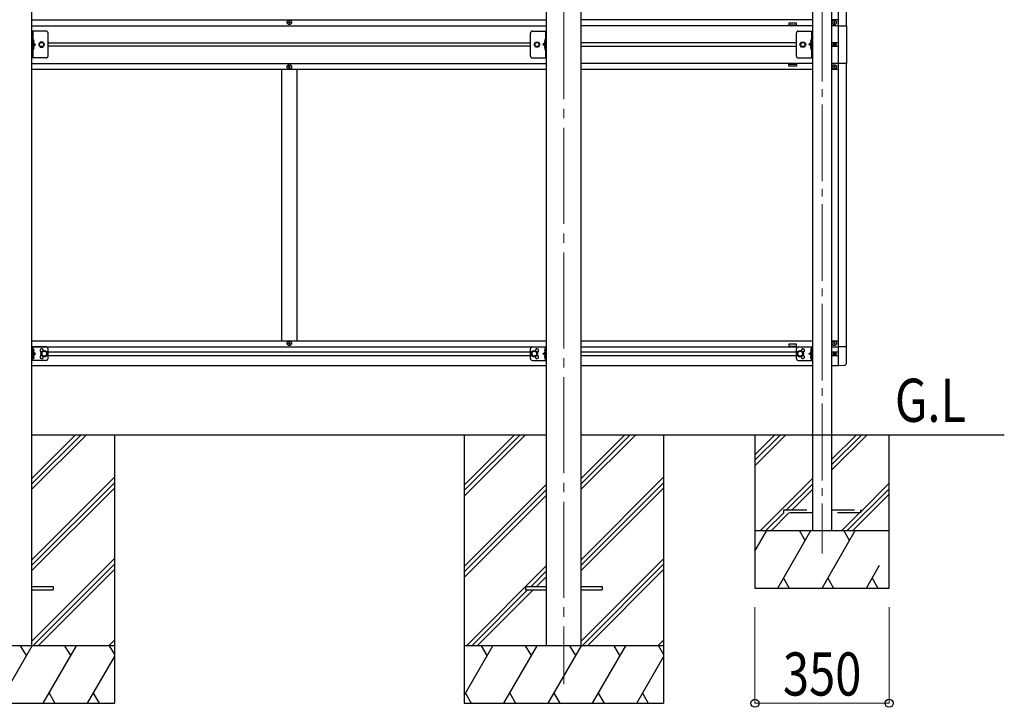
# Model space of a CAD drawing. Units: millimetres. Extents: x 0 to 21025, y 0 to 14850.
# Drawn here: x 8974 to 11541, y 2433 to 4226 of the extents above; entities that cross this region are included whole.
import ezdxf

# ---------------------------------------------------------------- set-up
doc = ezdxf.new("R2010")
doc.units = ezdxf.units.MM
doc.linetypes.add('YCENTER_1', pattern=[13, 10, -1, 1, -1])
doc.linetypes.add('YHIDDEN_1', pattern=[4, 3, -1])
for name, color, linetype, lineweight in [('USER1', 3, 'Continuous', 13), ('YKK_12', 2, 'Continuous', 13), ('YKK_13', 4, 'Continuous', 30), ('YKK_A1', 4, 'Continuous', 30), ('YKK_D', 6, 'Continuous', 13)]:
    doc.layers.add(name, color=color, linetype=linetype, lineweight=lineweight)
doc.styles.add('text-b', font='extslim2.shx', dxfattribs={"width": 0.8, "bigfont": 'extfont2.shx'})

msp = doc.modelspace()

# ---------------------------------------------------------------- linework, layer by layer
at = {"layer": 'YKK_12', "linetype": 'YCENTER_1', "ltscale": 25}
msp.add_line((10393, 5244), (10393, 2494), dxfattribs=at)
at = {"layer": 'YKK_12', "linetype": 'YCENTER_1', "ltscale": 20}
msp.add_line((11066, 5045), (11066, 2834.3), dxfattribs=at)
at = {"layer": 'YKK_13', "ltscale": 0.5}
for p, q in [((9674.5, 4218.8), (9674.5, 4219.8)), ((9674.5, 4219.8), (9675.5, 4219.8)), ((9675.5, 4218.8), (9674.5, 4218.8)), ((9676.5, 4220.8), (9676.5, 4221.8)), ((9676.5, 4221.8), (9677.5, 4221.8)), ((9676.5, 4216.8), (9676.5, 4217.8)), ((9677.5, 4216.8), (9676.5, 4216.8)), ((9677.5, 4221.8), (9677.5, 4220.8)), ((9677.5, 4217.8), (9677.5, 4216.8)), ((9678.5, 4219.8), (9679.5, 4219.8)), ((9679.5, 4218.8), (9678.5, 4218.8)), ((9679.5, 4219.8), (9679.5, 4218.8)), ((11095.5, 4219.8), (11095.5, 4218.8)), ((11096.5, 4219.8), (11095.5, 4219.8)), ((11095.5, 4218.8), (11096.5, 4218.8)), ((11098.5, 4221.8), (11097.5, 4221.8)), ((11097.5, 4221.8), (11097.5, 4220.8)), ((11097.5, 4217.8), (11097.5, 4216.8)), ((11097.5, 4216.8), (11098.5, 4216.8)), ((11098.5, 4220.8), (11098.5, 4221.8)), ((11098.5, 4216.8), (11098.5, 4217.8)), ((11100.5, 4219.8), (11099.5, 4219.8)), ((11099.5, 4218.8), (11100.5, 4218.8)), ((11100.5, 4218.8), (11100.5, 4219.8)), ((11109, 4210.3), (11129.7, 4210.3)), ((11129.7, 4210.3), (11129.7, 4112.3)), ((9043.2, 4196.3), (9006.2, 4196.3)), ((9006.2, 4126.3), (9006.2, 4196.3)), ((9008.7, 4196.3), (9008.7, 4126.3)), ((9048.2, 4131.3), (9048.2, 4191.3)), ((10305.8, 4131.3), (10305.8, 4191.3)), ((10310.8, 4196.3), (10347.8, 4196.3)), ((10345.3, 4196.3), (10345.3, 4126.3)), ((10347.8, 4126.3), (10347.8, 4196.3)), ((10999, 4131.3), (10999, 4191.3)), ((11004, 4196.3), (11041, 4196.3)), ((11038.5, 4196.3), (11038.5, 4126.3)), ((11041, 4126.3), (11041, 4196.3)), ((9008.7, 4166.3), (9015.7, 4161.3)), ((9008.7, 4161.3), (9015.7, 4161.3)), ((9008.7, 4156.3), (9015.7, 4161.3)), ((9027.4, 4167.8), (9023.7, 4161.3)), ((9023.7, 4161.3), (9027.4, 4154.8)), ((9034.9, 4167.8), (9027.4, 4167.8)), ((9038.7, 4161.3), (9034.9, 4167.8)), ((9034.9, 4154.8), (9038.7, 4161.3)), ((10315.3, 4161.3), (10319, 4167.8)), ((10319, 4154.8), (10315.3, 4161.3)), ((10319, 4167.8), (10326.5, 4167.8)), ((10326.5, 4167.8), (10330.3, 4161.3)), ((10330.3, 4161.3), (10326.5, 4154.8)), ((10345.3, 4166.3), (10338.3, 4161.3)), ((10345.3, 4161.3), (10338.3, 4161.3)), ((10345.3, 4156.3), (10338.3, 4161.3)), ((11008.5, 4161.3), (11012.2, 4167.8)), ((11012.2, 4154.8), (11008.5, 4161.3)), ((11012.2, 4167.8), (11019.7, 4167.8)), ((11019.7, 4167.8), (11023.5, 4161.3)), ((11023.5, 4161.3), (11019.7, 4154.8)), ((11038.5, 4166.3), (11031.5, 4161.3)), ((11038.5, 4161.3), (11031.5, 4161.3)), ((11038.5, 4156.3), (11031.5, 4161.3)), ((11096.9, 4160.9), (11096.9, 4161.8)), ((11096.9, 4161.8), (11097.8, 4161.8)), ((11097.8, 4160.9), (11096.9, 4160.9)), ((11098.6, 4162.6), (11098.6, 4163.4)), ((11098.6, 4163.4), (11099.4, 4163.4)), ((11098.6, 4159.3), (11098.6, 4160.1)), ((11099.4, 4159.3), (11098.6, 4159.3)), ((11099.4, 4163.4), (11099.4, 4162.6)), ((11099.4, 4160.1), (11099.4, 4159.3)), ((11100.2, 4161.8), (11101, 4161.8)), ((11101, 4160.9), (11100.2, 4160.9)), ((11101, 4161.8), (11101, 4160.9)), ((9027.4, 4154.8), (9034.9, 4154.8)), ((10326.5, 4154.8), (10319, 4154.8)), ((11019.7, 4154.8), (11012.2, 4154.8)), ((9043.2, 4126.3), (9006.2, 4126.3)), ((10310.8, 4126.3), (10347.8, 4126.3)), ((11004, 4126.3), (11041, 4126.3)), ((11129.7, 4112.3), (11109, 4112.3)), ((9674.5, 4103.8), (9674.5, 4102.8)), ((9675.5, 4103.8), (9674.5, 4103.8)), ((9674.5, 4102.8), (9675.5, 4102.8)), ((9677.5, 4105.8), (9676.5, 4105.8)), ((9676.5, 4105.8), (9676.5, 4104.8)), ((9676.5, 4101.8), (9676.5, 4100.8)), ((9676.5, 4100.8), (9677.5, 4100.8)), ((9677.5, 4104.8), (9677.5, 4105.8)), ((9677.5, 4100.8), (9677.5, 4101.8)), ((9679.5, 4103.8), (9678.5, 4103.8)), ((9678.5, 4102.8), (9679.5, 4102.8)), ((9679.5, 4102.8), (9679.5, 4103.8)), ((11095.5, 4102.8), (11095.5, 4103.8)), ((11095.5, 4103.8), (11096.5, 4103.8)), ((11096.5, 4102.8), (11095.5, 4102.8)), ((11097.5, 4104.8), (11097.5, 4105.8)), ((11097.5, 4105.8), (11098.5, 4105.8)), ((11097.5, 4100.8), (11097.5, 4101.8)), ((11098.5, 4100.8), (11097.5, 4100.8)), ((11098.5, 4105.8), (11098.5, 4104.8)), ((11098.5, 4101.8), (11098.5, 4100.8)), ((11099.5, 4103.8), (11100.5, 4103.8)), ((11100.5, 4102.8), (11099.5, 4102.8)), ((11100.5, 4103.8), (11100.5, 4102.8)), ((9674.5, 3381.8), (9674.5, 3382.8)), ((9674.5, 3382.8), (9675.5, 3382.8)), ((9675.5, 3381.8), (9674.5, 3381.8)), ((9676.5, 3383.8), (9676.5, 3384.8)), ((9676.5, 3384.8), (9677.5, 3384.8)), ((9676.5, 3379.8), (9676.5, 3380.8)), ((9677.5, 3379.8), (9676.5, 3379.8)), ((9677.5, 3384.8), (9677.5, 3383.8)), ((9677.5, 3380.8), (9677.5, 3379.8)), ((9678.5, 3382.8), (9679.5, 3382.8)), ((9679.5, 3381.8), (9678.5, 3381.8)), ((9679.5, 3382.8), (9679.5, 3381.8)), ((11095.5, 3382.8), (11095.5, 3381.8)), ((11096.5, 3382.8), (11095.5, 3382.8)), ((11095.5, 3381.8), (11096.5, 3381.8)), ((11098.5, 3384.8), (11097.5, 3384.8)), ((11097.5, 3384.8), (11097.5, 3383.8)), ((11097.5, 3380.8), (11097.5, 3379.8)), ((11097.5, 3379.8), (11098.5, 3379.8)), ((11098.5, 3383.8), (11098.5, 3384.8)), ((11098.5, 3379.8), (11098.5, 3380.8)), ((11100.5, 3382.8), (11099.5, 3382.8)), ((11099.5, 3381.8), (11100.5, 3381.8)), ((11100.5, 3381.8), (11100.5, 3382.8)), ((11096.9, 3354.9), (11096.9, 3355.8)), ((11096.9, 3355.8), (11097.8, 3355.8)), ((11097.8, 3354.9), (11096.9, 3354.9)), ((11098.6, 3356.6), (11098.6, 3357.4)), ((11098.6, 3357.4), (11099.4, 3357.4)), ((11098.6, 3353.3), (11098.6, 3354.1)), ((11099.4, 3353.3), (11098.6, 3353.3)), ((11099.4, 3357.4), (11099.4, 3356.6)), ((11099.4, 3354.1), (11099.4, 3353.3)), ((11100.2, 3355.8), (11101, 3355.8)), ((11101, 3354.9), (11100.2, 3354.9)), ((11101, 3355.8), (11101, 3354.9))]:
    msp.add_line(p, q, dxfattribs=at)
at = {"layer": 'YKK_13', "linetype": 'YHIDDEN_1', "ltscale": 0.5}
for p, q in [((9008.3, 4170.3), (9008.9, 4171.5)), ((9008.3, 4170.3), (9008.9, 4169.2)), ((9008.9, 4171.5), (9011.2, 4172.6)), ((9008.9, 4169.2), (9011.2, 4168)), ((10345, 4171.5), (10342.8, 4172.6)), ((10345, 4169.2), (10342.8, 4168)), ((10345.7, 4170.3), (10345, 4171.5)), ((10345.7, 4170.3), (10345, 4169.2)), ((11038.2, 4171.5), (11036, 4172.6)), ((11038.2, 4169.2), (11036, 4168)), ((11038.9, 4170.3), (11038.2, 4171.5)), ((11038.9, 4170.3), (11038.2, 4169.2)), ((9008.3, 4152.3), (9008.9, 4153.5)), ((9008.3, 4152.3), (9008.9, 4151.2)), ((9008.9, 4153.5), (9011.2, 4154.6)), ((9008.9, 4151.2), (9011.2, 4150)), ((10345, 4153.5), (10342.8, 4154.6)), ((10345, 4151.2), (10342.8, 4150)), ((10345.7, 4152.3), (10345, 4153.5)), ((10345.7, 4152.3), (10345, 4151.2)), ((11038.2, 4153.5), (11036, 4154.6)), ((11038.2, 4151.2), (11036, 4150)), ((11038.9, 4152.3), (11038.2, 4153.5)), ((11038.9, 4152.3), (11038.2, 4151.2)), ((9008.3, 3364.3), (9008.9, 3365.5)), ((9008.3, 3364.3), (9008.9, 3363.2)), ((9008.9, 3365.5), (9011.2, 3366.6)), ((9008.9, 3363.2), (9011.2, 3362)), ((10345, 3365.5), (10342.8, 3366.6)), ((10345, 3363.2), (10342.8, 3362)), ((10345.7, 3364.3), (10345, 3365.5)), ((10345.7, 3364.3), (10345, 3363.2)), ((11038.2, 3365.5), (11036, 3366.6)), ((11038.2, 3363.2), (11036, 3362)), ((11038.9, 3364.3), (11038.2, 3365.5)), ((11038.9, 3364.3), (11038.2, 3363.2)), ((9008.3, 3346.3), (9008.9, 3347.5)), ((9008.3, 3346.3), (9008.9, 3345.2)), ((9008.9, 3347.5), (9011.2, 3348.6)), ((9008.9, 3345.2), (9011.2, 3344)), ((10345, 3347.5), (10342.8, 3348.6)), ((10345, 3345.2), (10342.8, 3344)), ((10345.7, 3346.3), (10345, 3347.5)), ((10345.7, 3346.3), (10345, 3345.2)), ((11038.2, 3347.5), (11036, 3348.6)), ((11038.2, 3345.2), (11036, 3344)), ((11038.9, 3346.3), (11038.2, 3347.5)), ((11038.9, 3346.3), (11038.2, 3345.2))]:
    msp.add_line(p, q, dxfattribs=at)
at = {"layer": 'YKK_13'}
for p, q in [((9009.2, 4174.3), (9008.7, 4174.3)), ((9008.7, 4174.3), (9008.7, 4166.4)), ((9009.2, 4166.3), (9008.7, 4166.4)), ((9009.2, 4166.3), (9009.2, 4174.3)), ((9009.2, 4174.3), (9010, 4174.2)), ((9009.2, 4166.3), (9010, 4166.5)), ((10344.8, 4174.3), (10344, 4174.2)), ((10344.8, 4166.3), (10344, 4166.5)), ((10344.8, 4166.3), (10344.8, 4174.3)), ((10344.8, 4174.3), (10345.3, 4174.3)), ((10344.8, 4166.3), (10345.3, 4166.4)), ((10345.3, 4174.3), (10345.3, 4166.4)), ((11038, 4174.3), (11037.2, 4174.2)), ((11038, 4166.3), (11037.2, 4166.5)), ((11038, 4166.3), (11038, 4174.3)), ((11038, 4174.3), (11038.5, 4174.3)), ((11038, 4166.3), (11038.5, 4166.4)), ((11038.5, 4174.3), (11038.5, 4166.4)), ((9009.2, 4156.3), (9008.7, 4156.3)), ((9008.7, 4156.3), (9008.7, 4148.4)), ((9009.2, 4148.3), (9008.7, 4148.4)), ((9009.2, 4148.3), (9009.2, 4156.3)), ((9009.2, 4156.3), (9010, 4156.2)), ((9009.2, 4148.3), (9010, 4148.5)), ((10344.8, 4156.3), (10344, 4156.2)), ((10344.8, 4148.3), (10344, 4148.5)), ((10344.8, 4148.3), (10344.8, 4156.3)), ((10344.8, 4156.3), (10345.3, 4156.3)), ((10344.8, 4148.3), (10345.3, 4148.4)), ((10345.3, 4156.3), (10345.3, 4148.4)), ((11038, 4156.3), (11037.2, 4156.2)), ((11038, 4148.3), (11037.2, 4148.5)), ((11038, 4148.3), (11038, 4156.3)), ((11038, 4156.3), (11038.5, 4156.3)), ((11038, 4148.3), (11038.5, 4148.4)), ((11038.5, 4156.3), (11038.5, 4148.4)), ((9009.2, 3368.3), (9008.7, 3368.3)), ((9008.7, 3368.3), (9008.7, 3360.4)), ((9009.2, 3360.3), (9009.2, 3368.3)), ((9009.2, 3368.3), (9010, 3368.2)), ((10344.8, 3368.3), (10344, 3368.2)), ((10344.8, 3360.3), (10344.8, 3368.3)), ((10344.8, 3368.3), (10345.3, 3368.3)), ((10345.3, 3368.3), (10345.3, 3360.4)), ((11038, 3368.3), (11037.2, 3368.2)), ((11038, 3360.3), (11038, 3368.3)), ((11038, 3368.3), (11038.5, 3368.3)), ((11038.5, 3368.3), (11038.5, 3360.4)), ((9009.2, 3360.3), (9008.7, 3360.4)), ((9009.2, 3350.3), (9008.7, 3350.3)), ((9008.7, 3350.3), (9008.7, 3342.4)), ((9009.2, 3342.3), (9008.7, 3342.4)), ((9009.2, 3360.3), (9010, 3360.5)), ((9009.2, 3342.3), (9009.2, 3350.3)), ((9009.2, 3350.3), (9010, 3350.2)), ((9009.2, 3342.3), (9010, 3342.5)), ((10344.8, 3360.3), (10344, 3360.5)), ((10344.8, 3350.3), (10344, 3350.2)), ((10344.8, 3342.3), (10344, 3342.5)), ((10344.8, 3360.3), (10345.3, 3360.4)), ((10344.8, 3342.3), (10344.8, 3350.3)), ((10344.8, 3350.3), (10345.3, 3350.3)), ((10344.8, 3342.3), (10345.3, 3342.4)), ((10345.3, 3350.3), (10345.3, 3342.4)), ((11038, 3360.3), (11037.2, 3360.5)), ((11038, 3350.3), (11037.2, 3350.2)), ((11038, 3342.3), (11037.2, 3342.5)), ((11038, 3360.3), (11038.5, 3360.4)), ((11038, 3342.3), (11038, 3350.3)), ((11038, 3350.3), (11038.5, 3350.3)), ((11038, 3342.3), (11038.5, 3342.4)), ((11038.5, 3350.3), (11038.5, 3342.4))]:
    msp.add_line(p, q, dxfattribs=at)
at = {"layer": 'YKK_13', "ltscale": 20}
for p, q in [((9006.2, 3337.8), (9006.2, 3372.8)), ((9043.2, 3372.8), (9006.2, 3372.8)), ((9008.7, 3337.8), (9008.7, 3372.8)), ((9038.2, 3362.9), (9031.7, 3359.1)), ((9044.7, 3359.1), (9038.2, 3362.9)), ((9048.2, 3342.8), (9048.2, 3367.8)), ((10305.8, 3342.8), (10305.8, 3367.8)), ((10309.3, 3359.1), (10315.8, 3362.9)), ((10310.8, 3372.8), (10347.8, 3372.8)), ((10315.8, 3362.9), (10322.3, 3359.1)), ((10345.3, 3337.8), (10345.3, 3372.8)), ((10347.8, 3337.8), (10347.8, 3372.8)), ((10999, 3342.8), (10999, 3367.8)), ((11002.5, 3359.1), (11009, 3362.9)), ((11004, 3372.8), (11041, 3372.8)), ((11009, 3362.9), (11015.5, 3359.1)), ((11038.5, 3337.8), (11038.5, 3372.8)), ((11041, 3337.8), (11041, 3372.8)), ((11129.5, 3373.5), (11109, 3373.5)), ((11109, 3324.3), (11109, 3373.5)), ((11129.5, 3330.6), (11129.5, 3373.5)), ((9043.2, 3337.8), (9006.2, 3337.8)), ((9015.7, 3355.3), (9008.7, 3360.3)), ((9008.7, 3350.3), (9015.7, 3355.3)), ((9008.7, 3355.3), (9015.7, 3355.3)), ((9031.7, 3359.1), (9031.7, 3351.6)), ((9031.7, 3351.6), (9038.2, 3347.8)), ((9038.2, 3347.8), (9044.7, 3351.6)), ((9044.7, 3351.6), (9044.7, 3359.1)), ((10309.3, 3351.6), (10309.3, 3359.1)), ((10315.8, 3347.8), (10309.3, 3351.6)), ((10310.8, 3337.8), (10347.8, 3337.8)), ((10322.3, 3351.6), (10315.8, 3347.8)), ((10322.3, 3359.1), (10322.3, 3351.6)), ((10338.3, 3355.3), (10345.3, 3360.3)), ((10345.3, 3350.3), (10338.3, 3355.3)), ((10345.3, 3355.3), (10338.3, 3355.3)), ((11002.5, 3351.6), (11002.5, 3359.1)), ((11009, 3347.8), (11002.5, 3351.6)), ((11004, 3337.8), (11041, 3337.8)), ((11015.5, 3351.6), (11009, 3347.8)), ((11015.5, 3359.1), (11015.5, 3351.6)), ((11031.5, 3355.3), (11038.5, 3360.3)), ((11038.5, 3350.3), (11031.5, 3355.3)), ((11038.5, 3355.3), (11031.5, 3355.3)), ((11109, 3324.3), (11124.3, 3325.2))]:
    msp.add_line(p, q, dxfattribs=at)
at = {"layer": 'YKK_13', "linetype": 'YHIDDEN_1', "ltscale": 20}
for p, q in [((10966, 2940), (10966, 2948)), ((10966, 2948), (11041, 2948)), ((11041, 2940), (10966, 2940)), ((11091, 2948), (11166, 2948)), ((11166, 2940), (11091, 2940)), ((11166, 2948), (11166, 2940))]:
    msp.add_line(p, q, dxfattribs=at)
at = {"layer": 'YKK_13', "ltscale": 25}
for p, q in [((9006.2, 2748.5), (9061, 2748.5)), ((9061, 2748.5), (9061, 2739.5)), ((10293, 2748.5), (10293, 2739.5)), ((10293, 2748.5), (10347.8, 2748.5)), ((10438.2, 2748.5), (10493, 2748.5)), ((10493, 2748.5), (10493, 2739.5)), ((9006.2, 2739.5), (9061, 2739.5)), ((10293, 2739.5), (10347.8, 2739.5)), ((10438.2, 2739.5), (10493, 2739.5))]:
    msp.add_line(p, q, dxfattribs=at)
at = {"layer": 'YKK_13', "ltscale": 0.5}
for centre, radius in [((9677, 4219.3), 5.9), ((11098, 4219.3), 5.9), ((9031.2, 4161.3), 6.5), ((9031.2, 4161.3), 5.5), ((10322.8, 4161.3), 6.5), ((10322.8, 4161.3), 5.5), ((11016, 4161.3), 6.5), ((11016, 4161.3), 5.5), ((11099, 4161.3), 3.75), ((9677, 4103.3), 5.9), ((11098, 4103.3), 5.9), ((9677, 3382.3), 5.9), ((11098, 3382.3), 5.9), ((11099, 3355.3), 3.75)]:
    msp.add_circle(centre, radius, dxfattribs=at)
at = {"layer": 'YKK_13', "ltscale": 20}
for centre, radius in [((9038.2, 3355.3), 8.5), ((9038.2, 3355.3), 7.5), ((10315.8, 3355.3), 8.5), ((10315.8, 3355.3), 7.5), ((11009, 3355.3), 8.5), ((11009, 3355.3), 7.5), ((9038.2, 3355.3), 6.5), ((10315.8, 3355.3), 6.5), ((11009, 3355.3), 6.5)]:
    msp.add_circle(centre, radius, dxfattribs=at)
at = {"layer": 'YKK_13', "ltscale": 0.5}
for centre, radius, start, end in [((9675.5, 4220.8), 1, 270, 0), ((9675.5, 4217.8), 1, 0, 90), ((9678.5, 4220.8), 1, 180, 270), ((9678.5, 4217.8), 1, 90, 180), ((11096.5, 4220.8), 1, 270, 0), ((11096.5, 4217.8), 1, 0, 90), ((11099.5, 4220.8), 1, 180, 270), ((11099.5, 4217.8), 1, 90, 180), ((9043.2, 4191.3), 5, 0, 90), ((10310.8, 4191.3), 5, 90, 180), ((11004, 4191.3), 5, 90, 180), ((11097.8, 4162.6), 0.82, 270, 0), ((11097.8, 4160.1), 0.82, 0, 90), ((11100.2, 4162.6), 0.82, 180, 270), ((11100.2, 4160.1), 0.82, 90, 180), ((9043.2, 4131.3), 5, 270, 0), ((10310.8, 4131.3), 5, 180, 270), ((11004, 4131.3), 5, 180, 270), ((9675.5, 4104.8), 1, 270, 0), ((9675.5, 4101.8), 1, 0, 90), ((9678.5, 4104.8), 1, 180, 270), ((9678.5, 4101.8), 1, 90, 180), ((11096.5, 4104.8), 1, 270, 0), ((11096.5, 4101.8), 1, 0, 90), ((11099.5, 4104.8), 1, 180, 270), ((11099.5, 4101.8), 1, 90, 180), ((9031.2, 3363.8), 4.25, 353.7057, 265.2392), ((9043.2, 3367.8), 5, 0, 90), ((9675.5, 3383.8), 1, 270, 0), ((9675.5, 3380.8), 1, 0, 90), ((9678.5, 3383.8), 1, 180, 270), ((9678.5, 3380.8), 1, 90, 180), ((10310.8, 3367.8), 5, 90, 180), ((10322.8, 3363.8), 4.25, 274.7608, 186.2943), ((11004, 3367.8), 5, 90, 180), ((11016, 3363.8), 4.25, 274.7608, 186.2943), ((11096.5, 3383.8), 1, 270, 0), ((11096.5, 3380.8), 1, 0, 90), ((11099.5, 3383.8), 1, 180, 270), ((11099.5, 3380.8), 1, 90, 180), ((9031.2, 3346.8), 4.25, 94.7608, 6.2943), ((9043.2, 3342.8), 5, 270, 0), ((10310.8, 3342.8), 5, 180, 270), ((10322.8, 3346.8), 4.25, 173.7057, 85.2392), ((11004, 3342.8), 5, 180, 270), ((11016, 3346.8), 4.25, 173.7057, 85.2392), ((11097.8, 3356.6), 0.82, 270, 0), ((11097.8, 3354.1), 0.82, 0, 90), ((11100.2, 3356.6), 0.82, 180, 270), ((11100.2, 3354.1), 0.82, 90, 180), ((11124, 3330.6), 5.5, 273, 0)]:
    msp.add_arc(centre, radius, start, end, dxfattribs=at)
at = {"layer": 'YKK_13'}
for centre, radius, start, end in [((9009.8, 4173.3), 0.9, 32.0559, 80), ((9009.8, 4167.4), 0.9, 280, 327.9441), ((9005.1, 4170.3), 6.5, 327.9441, 32.0559), ((10348.9, 4170.3), 6.5, 147.9441, 212.0559), ((10344.1, 4173.3), 0.9, 100, 147.9441), ((10344.1, 4167.4), 0.9, 212.0559, 260), ((11042.1, 4170.3), 6.5, 147.9441, 212.0559), ((11037.3, 4173.3), 0.9, 100, 147.9441), ((11037.3, 4167.4), 0.9, 212.0559, 260), ((9009.8, 4155.3), 0.9, 32.0559, 80), ((9009.8, 4149.4), 0.9, 280, 327.9441), ((9005.1, 4152.3), 6.5, 327.9441, 32.0559), ((10348.9, 4152.3), 6.5, 147.9441, 212.0559), ((10344.1, 4155.3), 0.9, 100, 147.9441), ((10344.1, 4149.4), 0.9, 212.0559, 260), ((11042.1, 4152.3), 6.5, 147.9441, 212.0559), ((11037.3, 4155.3), 0.9, 100, 147.9441), ((11037.3, 4149.4), 0.9, 212.0559, 260), ((9009.8, 3367.3), 0.9, 32.0559, 80), ((9005.1, 3364.3), 6.5, 327.9441, 32.0559), ((10348.9, 3364.3), 6.5, 147.9441, 212.0559), ((10344.1, 3367.3), 0.9, 100, 147.9441), ((11042.1, 3364.3), 6.5, 147.9441, 212.0559), ((11037.3, 3367.3), 0.9, 100, 147.9441), ((9009.8, 3361.4), 0.9, 280, 327.9441), ((9009.8, 3349.3), 0.9, 32.0559, 80), ((9009.8, 3343.4), 0.9, 280, 327.9441), ((9005.1, 3346.3), 6.5, 327.9441, 32.0559), ((10348.9, 3346.3), 6.5, 147.9441, 212.0559), ((10344.1, 3361.4), 0.9, 212.0559, 260), ((10344.1, 3349.3), 0.9, 100, 147.9441), ((10344.1, 3343.4), 0.9, 212.0559, 260), ((11042.1, 3346.3), 6.5, 147.9441, 212.0559), ((11037.3, 3361.4), 0.9, 212.0559, 260), ((11037.3, 3349.3), 0.9, 100, 147.9441), ((11037.3, 3343.4), 0.9, 212.0559, 260)]:
    msp.add_arc(centre, radius, start, end, dxfattribs=at)
at = {"layer": 'YKK_A1', "ltscale": 25}
for p, q in [((9006.2, 2594), (9006.2, 5070.3)), ((10347.8, 2594), (10347.8, 5070.3)), ((10438.2, 2594), (10438.2, 5070.3)), ((9006.2, 3144), (10347.8, 3144)), ((9006.2, 3002), (9148.1, 3144)), ((9006.2, 3016.2), (9134, 3144)), ((9006.2, 3030.3), (9119.8, 3144)), ((9221, 3144), (9221, 2444)), ((10133, 3144), (10133, 2444)), ((10133, 3012.5), (10264.5, 3144)), ((10133, 2998.3), (10278.6, 3144)), ((10133, 2984.2), (10292.8, 3144)), ((10438.2, 3144), (11541.2, 3144)), ((10438.2, 3002), (10580.1, 3144)), ((10438.2, 3016.2), (10566, 3144)), ((10438.2, 3030.3), (10551.8, 3144)), ((10653, 3144), (10653, 2444)), ((9006.2, 2818.2), (9221, 3033)), ((10438.2, 2818.2), (10653, 3033)), ((9006.2, 2804), (9221, 3018.8)), ((9006.2, 2789.9), (9221, 3004.7)), ((10133, 2800.3), (10347.8, 3015.1)), ((10438.2, 2804), (10653, 3018.8)), ((10438.2, 2789.9), (10653, 3004.7)), ((10133, 2786.2), (10347.8, 3001)), ((10133, 2772), (10347.8, 2986.8)), ((9006.2, 2606.1), (9221, 2820.9)), ((9008.2, 2594), (9221, 2806.7)), ((10138.8, 2594), (10347.8, 2803)), ((10438.2, 2606.1), (10653, 2820.8)), ((10440.2, 2594), (10653, 2806.7)), ((9022.4, 2594), (9221, 2792.6)), ((10307.4, 2748.5), (10347.8, 2788.9)), ((10321.5, 2748.5), (10347.8, 2774.7)), ((10454.4, 2594), (10653, 2792.6)), ((10152.9, 2594), (10298.4, 2739.5)), ((10167, 2594), (10312.5, 2739.5)), ((9221, 2594), (8701, 2594)), ((8920.1, 2444), (9006.7, 2594)), ((8991.7, 2568), (8976.7, 2594)), ((9035.6, 2444), (9122.2, 2594)), ((9107.2, 2568), (9092.2, 2594)), ((9206.2, 2594), (9221, 2608.7)), ((9207.6, 2594), (9221, 2570.8)), ((9220.4, 2594), (9221, 2594.6)), ((10653, 2594), (10133, 2594)), ((10133, 2464.4), (10207.8, 2594)), ((10192.8, 2568), (10177.8, 2594)), ((10236.6, 2444), (10323.2, 2594)), ((10308.2, 2568), (10293.2, 2594)), ((10352.1, 2444), (10438.7, 2594)), ((10423.7, 2568), (10408.7, 2594)), ((10467.6, 2444), (10554.2, 2594)), ((10539.2, 2568), (10524.2, 2594)), ((10638.2, 2594), (10653, 2608.7)), ((10639.6, 2594), (10653, 2570.8)), ((10652.4, 2594), (10653, 2594.6)), ((9151, 2444), (9221, 2565.1)), ((10583, 2444), (10653, 2565.1)), ((9050.6, 2469.9), (9065.6, 2444)), ((9166, 2469.9), (9181, 2444)), ((10136.2, 2469.9), (10151.2, 2444)), ((10251.6, 2469.9), (10266.6, 2444)), ((10367.1, 2469.9), (10382.1, 2444)), ((10482.6, 2469.9), (10497.6, 2444)), ((10598, 2469.9), (10613, 2444)), ((8701, 2444), (9221, 2444)), ((10133, 2444), (10653, 2444))]:
    msp.add_line(p, q, dxfattribs=at)
at = {"layer": 'YKK_A1', "ltscale": 20}
for p, q in [((11041, 5038.1), (11041, 2894)), ((11091, 5038.1), (11091, 2894)), ((11109, 3324.3), (11109, 4998.3)), ((11129, 4949.1), (11129, 4210.3)), ((11129, 4112.3), (11129, 3373.5)), ((9657, 4096.8), (9657, 3388.8)), ((9697, 4096.8), (9697, 3388.8)), ((9006.2, 3388.8), (10347.8, 3388.8)), ((10438.2, 3388.8), (11041, 3388.8)), ((11091, 3388.8), (11109, 3388.8)), ((9006.2, 3373.3), (10347.8, 3373.3)), ((10438.2, 3373.3), (11041, 3373.3)), ((11091, 3373.3), (11109, 3373.3)), ((9048.2, 3359.8), (10305.8, 3359.8)), ((9048.2, 3350.8), (10305.8, 3350.8)), ((10438.2, 3359.8), (10999, 3359.8)), ((10438.2, 3350.8), (10999, 3350.8)), ((11091, 3359.8), (11109, 3359.8)), ((11091, 3350.8), (11109, 3350.8)), ((9006, 3324.8), (10347.8, 3324.8)), ((10438.2, 3324.8), (11041, 3324.8)), ((11091, 3324.8), (11109, 3324.8)), ((10891, 3144), (10891, 2744)), ((10891, 3091.6), (10943.3, 3144)), ((10891, 3077.5), (10957.5, 3144)), ((10891, 3063.3), (10971.6, 3144)), ((11091, 3051.2), (11183.8, 3144)), ((11091, 3065.3), (11169.6, 3144)), ((11091, 3079.5), (11155.5, 3144)), ((11241, 2744), (11241, 3144)), ((10905.5, 2894), (11041, 3029.5)), ((10973.6, 2948), (11041, 3015.3)), ((11166, 2942.3), (11241, 3017.3)), ((10987.8, 2948), (11041, 3001.2)), ((11131.7, 2894), (11241, 3003.2)), ((11145.9, 2894), (11241, 2989.1)), ((10919.6, 2894), (10966, 2940.3)), ((10933.8, 2894), (10979.8, 2940)), ((11117.6, 2894), (11163.6, 2940)), ((10891, 2840.8), (10921.7, 2894)), ((10891, 2894), (11241, 2894)), ((10950.5, 2744), (11037.1, 2894)), ((11022.1, 2868), (11007.1, 2894)), ((11066, 2744), (11152.6, 2894)), ((11137.6, 2868), (11122.6, 2894)), ((11181.5, 2744), (11216, 2803.8)), ((10965.5, 2769.9), (10980.5, 2744)), ((11081, 2769.9), (11096, 2744)), ((11196.5, 2769.9), (11211.5, 2744)), ((10891, 2744), (11241, 2744))]:
    msp.add_line(p, q, dxfattribs=at)
at = {"layer": 'YKK_A1', "ltscale": 0.5}
for p, q in [((9006.2, 4225.8), (10347.8, 4225.8)), ((9006.2, 4210.3), (10347.8, 4210.3)), ((11041, 4225.8), (10438.2, 4225.8)), ((11041, 4210.3), (10438.2, 4210.3)), ((11109, 4225.8), (11091, 4225.8)), ((11109, 4210.3), (11091, 4210.3)), ((9048.2, 4165.8), (10305.8, 4165.8)), ((10999, 4165.8), (10438.2, 4165.8)), ((11109, 4165.8), (11091, 4165.8)), ((10305.8, 4156.8), (9048.2, 4156.8)), ((10438.2, 4156.8), (10999, 4156.8)), ((11091, 4156.8), (11109, 4156.8)), ((9006.2, 4112.3), (10347.8, 4112.3)), ((11041, 4112.3), (10438.2, 4112.3)), ((11109, 4112.3), (11091, 4112.3)), ((9006.2, 4096.8), (10347.8, 4096.8)), ((10438.2, 4096.8), (11041, 4096.8)), ((11091, 4096.8), (11109, 4096.8))]:
    msp.add_line(p, q, dxfattribs=at)
at = {"layer": 'YKK_A1'}
for p, q in [((10999, 4217.3), (10979, 4217.3)), ((10979, 4217.3), (10979, 4212.3)), ((10979, 4212.3), (10999, 4212.3)), ((10999, 4212.3), (10999, 4217.3)), ((10979, 4110.3), (10999, 4110.3)), ((10979, 4105.3), (10979, 4110.3)), ((10999, 4110.3), (10999, 4105.3)), ((10999, 4105.3), (10979, 4105.3)), ((10999, 3380.3), (10979, 3380.3)), ((10979, 3380.3), (10979, 3375.3)), ((10979, 3375.3), (10999, 3375.3)), ((10999, 3375.3), (10999, 3380.3))]:
    msp.add_line(p, q, dxfattribs=at)
at = {"layer": 'YKK_D'}
for p, q in [((10891, 2694), (10891, 2443)), ((11241, 2694), (11241, 2443)), ((11241, 2444), (10891, 2444))]:
    msp.add_line(p, q, dxfattribs=at)
at = {"layer": 'YKK_D', "linetype": 'ByBlock', "lineweight": -2}
for centre in [(10891, 2444), (11241, 2444)]:
    msp.add_circle(centre, 10.6, dxfattribs=at)

# ---------------------------------------------------------------- texts
at = {"layer": 'USER1', "style": 'text-b', "width": 0.8}
msp.add_text('G.L', height=112.5, dxfattribs=at).set_placement((11255.9, 3177.6))
at = {"layer": 'YKK_D', "style": 'text-b', "width": 0.8}
msp.add_text('350', height=112.5, dxfattribs=at).set_placement((10964, 2464))

doc.saveas('drawing.dxf')
